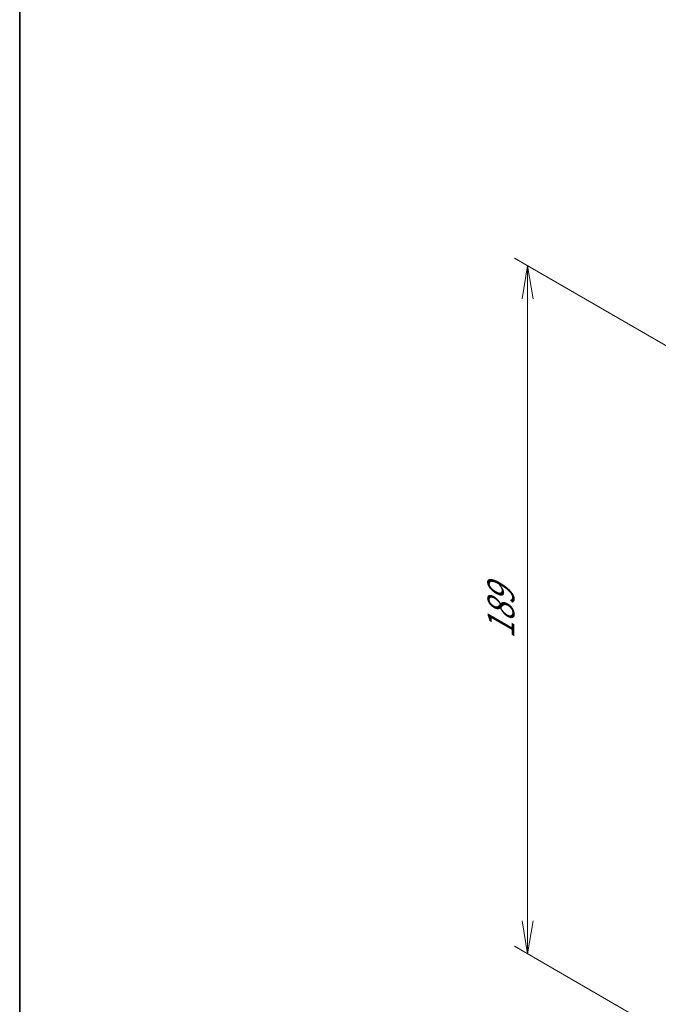
# Model space of a CAD drawing. Units: millimetres. Extents: x -1907 to 6755, y 32 to 1437.
# Drawn here: x -1907 to -1713, y 897 to 1196 of the extents above; entities that cross this region are included whole.
import ezdxf

# ---------------------------------------------------------------- set-up
doc = ezdxf.new("R2010")
doc.units = ezdxf.units.MM
doc.header["$LTSCALE"] = 4
doc.layers.get('Defpoints').update_dxf_attribs({"lineweight": 25})
doc.layers.add('Border (ISO)', color=7, linetype='Continuous', lineweight=35)
doc.layers.add('Dimension (ISO)', color=7, linetype='Continuous', lineweight=18)
doc.styles.add('Note Text (TK)', font='txt')
doc.dimstyles.new('Default - Method 1b (TK)', dxfattribs={"dimscale": 4, "dimtxt": 2.5, "dimasz": 2.5, "dimexe": 1, "dimexo": 1.5, "dimgap": 1, "dimtad": 1, "dimrnd": 1e-08, "dimdsep": 46, "dimtxsty": 'Note Text (TK)', "dimblk": 'OPEN', "dimcen": 0.09, "dimdle": 5, "dimclrd": 100, "dimclre": 100, "dimclrt": 7, "dimadec": 1, "dimazin": 1, "dimtfac": 1, "dimtmove": 0, "dimatfit": 3, "dimldrblk": 'OPEN', "dimfxl": 1, "dimtolj": 1, "dimlwd": -1, "dimlwe": -1, "dimarcsym": 0})

# ---------------------------------------------------------------- blocks, each defined once
blk = doc.blocks.new('Borders tk図枠')
at = {"layer": 'Border (ISO)'}
blk.add_line((14.5, 289), (14.5, 8), dxfattribs=at)
blk = doc.blocks.new('_Open')
at = {"color": 0, "linetype": 'ByBlock', "lineweight": -2}
for p, q in [((-1, 0.167), (0, 0)), ((-1, -0.167), (0, 0)), ((0, 0), (-1, 0))]:
    blk.add_line(p, q, dxfattribs=at)
blk = doc.blocks.new('*D39')
at = {"layer": 'Defpoints', "color": 0}
for p in [(-1752.67, 1121.68), (-1695.09, 1088.43), (-1695.09, 879.3)]:
    blk.add_point(p, dxfattribs=at)
at = {"layer": 'Dimension (ISO)', "color": 100}
for p, q in [((-1701.09, 1091.9), (-1756.67, 1123.99)), ((-1752.67, 922.55), (-1752.67, 1111.68)), ((-1701.09, 882.77), (-1756.67, 914.86))]:
    blk.add_line(p, q, dxfattribs=at)
at = {"layer": 'Dimension (ISO)', "color": 100, "xscale": 10, "yscale": 10, "zscale": 10}
for p, rotation in [((-1752.67, 1121.68), 90), ((-1752.67, 912.55), 270)]:
    blk.add_blockref('_Open', p, dxfattribs=dict(at, rotation=rotation))
at = {"layer": 'Dimension (ISO)', "color": 7, "insert": (-1760.75, 1008.28), "char_height": 10, "attachment_point": 4, "rotation": 90, "style": 'Note Text (TK)'}
blk.add_mtext('\\A1;{\\Q30.000;\\W0.816;\\H0.816x;189}', dxfattribs=at)

msp = doc.modelspace()

# ---------------------------------------------------------------- block references
at = {"xscale": 5, "yscale": 5, "zscale": 5}
msp.add_blockref('Borders tk図枠', (-1979.5, -8), dxfattribs=at)

# ---------------------------------------------------------------- dimensions: what is measured, and where the dimension line sits
at = {"layer": 'Dimension (ISO)', "color": 100}
dim = msp.add_linear_dim(base=(-1752.6722, 1121.6779), p1=(-1695.0935, 879.3033), p2=(-1695.0935, 1088.4348), angle=270, text='{\\Q30.000;\\W0.816;\\H0.816x;189}', dimstyle='Default - Method 1b (TK)', override={"dimgap": 1, "dimdec": 0, "dimlfac": 0.2, "dimtol": 0, "dimlim": 0, "dimtp": 0, "dimtm": 0, "dimtdec": 0, "dimtofl": 0, "dimatfit": 1}, dxfattribs=at)
dim.commit()
dim.dimension.update_dxf_attribs({"geometry": '*D39', "text_midpoint": (-1752.6722, 1017.1121), "dimtype": 160})

doc.saveas('drawing.dxf')
